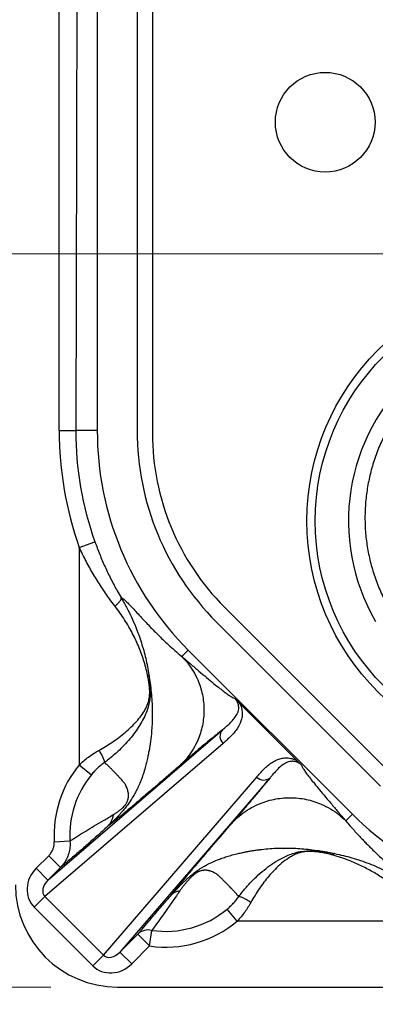
# Model space of a CAD drawing. Units: millimetres. Extents: x -10 to 410, y -10 to 290.
# Drawn here: x 76 to 82, y 77 to 92 of the extents above; entities that cross this region are included whole.
import ezdxf

# ---------------------------------------------------------------- set-up
doc = ezdxf.new("R2010")
doc.units = ezdxf.units.MM
doc.styles.add('SLDTEXTSTYLE0', font='TXT', dxfattribs={"width": 0.75})
doc.dimstyles.new('SLDDIMSTYLE1', dxfattribs={"dimtxt": 3.5, "dimasz": 3, "dimexe": 0, "dimexo": 0.0625, "dimgap": 0.875, "dimtad": 1, "dimdec": 1, "dimlfac": 2, "dimrnd": 1e-09, "dimzin": 12, "dimdsep": 46, "dimtxsty": 'SLDTEXTSTYLE0', "dimsah": 1, "dimcen": 0.09, "dimadec": 0, "dimazin": 3, "dimtol": 1, "dimtp": 0.5, "dimtm": 0.5, "dimtfac": 1, "dimtdec": 1, "dimtofl": 0, "dimtmove": 0, "dimatfit": 3, "dimfxl": 0, "dimfrac": 2, "dimtolj": 1, "dimarcsym": 0})
doc.dimstyles.new('SLDDIMSTYLE3', dxfattribs={"dimtxt": 3.5, "dimasz": 3, "dimexe": 0, "dimexo": 0.0625, "dimgap": 0.875, "dimtad": 1, "dimdec": 1, "dimlfac": 2, "dimrnd": 1e-09, "dimzin": 12, "dimdsep": 46, "dimtxsty": 'SLDTEXTSTYLE0', "dimsah": 1, "dimcen": 0.09, "dimadec": 0, "dimazin": 3, "dimtol": 1, "dimtp": 0.3, "dimtm": 0.3, "dimtfac": 1, "dimtdec": 1, "dimtofl": 0, "dimtmove": 0, "dimatfit": 3, "dimfxl": 0, "dimfrac": 2, "dimtolj": 1, "dimarcsym": 0})
doc.dimstyles.new('SLDDIMSTYLE4', dxfattribs={"dimtxt": 3.5, "dimasz": 3, "dimexe": 0, "dimexo": 0.0625, "dimgap": 0.875, "dimtad": 1, "dimdec": 0, "dimlfac": 2, "dimrnd": 1e-09, "dimzin": 12, "dimdsep": 46, "dimtxsty": 'SLDTEXTSTYLE0', "dimsah": 1, "dimcen": 0.09, "dimadec": 0, "dimazin": 3, "dimtfac": 1, "dimtdec": 0, "dimtofl": 0, "dimtmove": 0, "dimatfit": 3, "dimfxl": 0, "dimfrac": 2, "dimtolj": 1, "dimtzin": 12, "dimarcsym": 0})
doc.dimstyles.new('SLDDIMSTYLE5', dxfattribs={"dimtxt": 3.5, "dimasz": 3, "dimexe": 0, "dimexo": 0.0625, "dimgap": 0.875, "dimtad": 1, "dimlfac": 2, "dimrnd": 1e-09, "dimzin": 12, "dimdsep": 46, "dimtxsty": 'SLDTEXTSTYLE0', "dimsah": 1, "dimcen": 0.09, "dimadec": 0, "dimazin": 3, "dimtol": 1, "dimtp": 5, "dimtm": 5, "dimtfac": 1, "dimtofl": 0, "dimtmove": 0, "dimatfit": 3, "dimfxl": 0, "dimfrac": 2, "dimtolj": 1, "dimarcsym": 0})

# ---------------------------------------------------------------- blocks, each defined once
blk = doc.blocks.new('_D')
at = {"color": 7, "linetype": 'Continuous', "lineweight": 0}
for p, q in [((70.684, 92.715), (70.684, 139.527)), ((152.684, 92.715), (152.684, 139.527)), ((152.684, 138.527), (70.684, 138.527))]:
    blk.add_line(p, q, dxfattribs=at)
at = {"color": 7, "linetype": 'Continuous', "lineweight": 18}
for points in [[(70.684, 138.527), (73.684, 138.077), (73.684, 138.977)], [(152.684, 138.527), (149.684, 138.977), (149.684, 138.077)]]:
    blk.add_solid(points, dxfattribs=at)
at = {"color": 7, "linetype": 'Continuous', "lineweight": 18, "char_height": 3.5, "attachment_point": 1, "style": 'SLDTEXTSTYLE0'}
for s, insert in [('±0,5', (111.716, 143.039)), ('164', (102.645, 143.039))]:
    blk.add_mtext(s, dxfattribs=dict(at, insert=insert))
blk = doc.blocks.new('_D_2')
at = {"color": 7, "linetype": 'Continuous', "lineweight": 0}
for p, q in [((148.589, 116.619), (50.434, 116.619)), ((51.434, 116.619), (51.434, 88.619)), ((148.589, 88.619), (50.434, 88.619))]:
    blk.add_line(p, q, dxfattribs=at)
at = {"color": 7, "linetype": 'Continuous', "lineweight": 18}
for points in [[(51.434, 116.619), (50.984, 113.619), (51.884, 113.619)], [(51.434, 88.619), (51.884, 91.619), (50.984, 91.619)]]:
    blk.add_solid(points, dxfattribs=at)
at = {"color": 7, "linetype": 'Continuous', "lineweight": 18, "char_height": 3.5, "attachment_point": 1, "rotation": 90, "style": 'SLDTEXTSTYLE0'}
for s, insert in [('±0,3', (46.923, 101.358)), ('56', (46.923, 94.873))]:
    blk.add_mtext(s, dxfattribs=dict(at, insert=insert))
blk = doc.blocks.new('_D_3')
at = {"color": 7, "linetype": 'Continuous', "lineweight": 0}
for p, q in [((76.709, 127.612), (44.434, 127.612)), ((45.434, 127.612), (45.434, 77.589)), ((76.709, 77.589), (44.434, 77.589))]:
    blk.add_line(p, q, dxfattribs=at)
at = {"color": 7, "linetype": 'Continuous', "lineweight": 18}
for points in [[(45.434, 127.612), (44.984, 124.612), (45.884, 124.612)], [(45.434, 77.589), (45.884, 80.589), (44.984, 80.589)]]:
    blk.add_solid(points, dxfattribs=at)
at = {"color": 7, "linetype": 'Continuous', "lineweight": 18, "insert": (40.923, 98.721), "char_height": 3.5, "attachment_point": 1, "rotation": 90, "style": 'SLDTEXTSTYLE0'}
blk.add_mtext('100', dxfattribs=at)
blk = doc.blocks.new('_D_4')
at = {"color": 7, "linetype": 'Continuous', "lineweight": 0}
for p, q in [((110.184, 101.619), (110.184, 66.101)), ((70.684, 84.524), (70.684, 66.101)), ((110.184, 67.101), (70.684, 67.101))]:
    blk.add_line(p, q, dxfattribs=at)
at = {"color": 7, "linetype": 'Continuous', "lineweight": 18}
for points in [[(70.684, 67.101), (73.684, 66.651), (73.684, 67.551)], [(110.184, 67.101), (107.184, 67.551), (107.184, 66.651)]]:
    blk.add_solid(points, dxfattribs=at)
at = {"color": 7, "linetype": 'Continuous', "lineweight": 18, "char_height": 3.5, "attachment_point": 1, "style": 'SLDTEXTSTYLE0'}
for s, insert in [('±5', (91.113, 71.613)), ('79', (84.628, 71.613))]:
    blk.add_mtext(s, dxfattribs=dict(at, insert=insert))
blk = doc.blocks.new('_D_5')
at = {"color": 7, "linetype": 'Continuous', "lineweight": 0}
for p, q in [((109.184, 102.619), (56.434, 102.619)), ((57.434, 102.619), (57.434, 88.619)), ((66.589, 88.619), (56.434, 88.619))]:
    blk.add_line(p, q, dxfattribs=at)
at = {"color": 7, "linetype": 'Continuous', "lineweight": 18}
for points in [[(57.434, 102.619), (56.984, 99.619), (57.884, 99.619)], [(57.434, 88.619), (57.884, 91.619), (56.984, 91.619)]]:
    blk.add_solid(points, dxfattribs=at)
at = {"color": 7, "linetype": 'Continuous', "lineweight": 18, "char_height": 3.5, "attachment_point": 1, "rotation": 90, "style": 'SLDTEXTSTYLE0'}
for s, insert in [('±5', (52.923, 96.297)), ('28', (52.923, 89.813))]:
    blk.add_mtext(s, dxfattribs=dict(at, insert=insert))

msp = doc.modelspace()

# ---------------------------------------------------------------- linework, layer by layer
at = {"color": 7, "linetype": 'Continuous', "lineweight": 25}
for p, q in [((78.2344, 119.2796), (78.2344, 85.9217)), ((77.4049, 119.2408), (77.4049, 85.9605)), ((78.0049, 119.2408), (78.0049, 85.9605)), ((76.8318, 85.9605), (76.8318, 94.6006)), ((77.102, 94.6006), (77.0816, 85.9605)), ((76.8318, 85.9605), (77.0816, 85.9605)), ((77.4049, 85.9605), (77.0816, 85.9605)), ((77.1348, 84.2042), (77.3702, 84.2879)), ((77.1348, 84.2042), (77.1348, 80.9338)), ((79.3181, 83.3054), (81.8892, 80.7343)), ((79.1965, 83.0838), (81.6676, 80.6127)), ((78.7722, 82.6595), (78.6762, 82.5635)), ((78.7722, 82.6595), (81.2433, 80.1885)), ((79.5422, 81.8649), (80.4133, 80.9938)), ((76.663, 79.1987), (79.2871, 81.4571)), ((79.297, 81.255), (76.6179, 78.9492)), ((77.1348, 80.9338), (77.3182, 80.7835)), ((77.4977, 78.0695), (79.8034, 80.7486)), ((80.0056, 80.7387), (77.7471, 78.1146)), ((81.2433, 80.1885), (81.1447, 80.0898)), ((76.7572, 79.773), (76.9939, 79.7865)), ((76.4863, 79.3754), (76.6747, 79.5637)), ((76.6747, 79.5637), (76.8514, 79.387)), ((76.4863, 79.3754), (76.663, 79.1987)), ((76.8514, 79.387), (76.663, 79.1987)), ((78.5284, 78.9818), (78.5303, 78.9842)), ((76.4577, 78.789), (76.6179, 78.9492)), ((76.6179, 78.9492), (77.4977, 78.0695)), ((77.3374, 77.9093), (76.4577, 78.789)), ((79.5109, 78.5795), (79.359, 78.7615)), ((82.7099, 78.5795), (79.5109, 78.5795)), ((77.7471, 78.1146), (78.0159, 78.3834)), ((78.1926, 78.2067), (78.0159, 78.3834)), ((78.1926, 78.2067), (78.2267, 78.4413)), ((77.3374, 77.9093), (77.4977, 78.0695)), ((77.9238, 77.9379), (77.7471, 78.1146)), ((78.1926, 78.2067), (77.9238, 77.9379)), ((77.7094, 77.5894), (99.0152, 77.5894))]:
    msp.add_line(p, q, dxfattribs=at)
for centre, radius in [((80.8344, 90.6006), 0.75), ((84.1844, 84.6006), 3.625), ((84.1844, 84.6006), 3.5)]:
    msp.add_circle(centre, radius, dxfattribs=at)
for centre, radius, start, end in [((84.1842, 84.6003), 2.9996, 257.39049, 210.22281), ((82.0732, 85.9605), 5.2414, 180, 199.57788), ((82.0732, 85.9605), 4.9916, 180, 199.57788), ((82.0732, 85.9605), 4.6683, 180, 225), ((82.0732, 85.9605), 4.0683, 180, 225), ((81.9344, 85.9217), 3.7, 180, 225), ((79.3971, 81.3612), 0.146, 138.91663, 226.6761), ((78.4344, 79.8692), 1.68, 140.67762, 183.28402), ((78.4344, 79.8692), 1.4429, 140.67762, 183.28402), ((79.9096, 80.8487), 0.146, 223.3239, 311.08337), ((84.5443, 83.4894), 4.6683, 225, 270), ((77.7094, 79.1256), 1.5362, 180, 270), ((78.4344, 79.8692), 1.4429, 261.72337, 309.85076), ((78.4344, 79.8692), 1.68, 261.72337, 309.85076), ((78.1756, 78.2148), 0.2323, 77.29497, 133.44405)]:
    msp.add_arc(centre, radius, start, end, dxfattribs=at)
for centre, major_axis, ratio, start_param, end_param in [((76.7739, 79.0969), (0.3347, 0.288), 0.9058542, 1.6532797, 3.2093263), ((76.7739, 79.0969), (0.163, 0.1403), 0.6973222, 1.6532797, 3.2093263), ((77.6454, 78.2255), (0.1403, 0.163), 0.6973222, 3.073859, 4.6299056), ((77.6454, 78.2255), (-0.288, -0.3347), 0.9058542, 6.2154516, 7.7714983)]:
    msp.add_ellipse(centre, major_axis=major_axis, ratio=ratio, start_param=start_param, end_param=end_param, dxfattribs=at)
for points, knots in [([(83.5293, 81.673), (83.5994, 81.6601), (83.7394, 81.6342), (83.9538, 81.6143), (84.1704, 81.6087), (84.387, 81.6191), (84.6006, 81.645), (84.8119, 81.6862), (85.0212, 81.7431), (85.2361, 81.8189), (85.4532, 81.9152), (85.6721, 82.0348), (85.8821, 82.1739), (86.0795, 82.3303), (86.2612, 82.5012), (86.4093, 82.6656), (86.5292, 82.8198), (86.6255, 82.9594), (86.7265, 83.1256), (86.8269, 83.321), (86.9212, 83.5493), (86.9966, 83.7871), (87.0512, 84.0301), (87.0847, 84.2743), (87.098, 84.5201), (87.0902, 84.7685), (87.0611, 85.0149), (87.0115, 85.2551), (86.9423, 85.4899), (86.8524, 85.7201), (86.7433, 85.9413), (86.6175, 86.1497), (86.4752, 86.3465), (86.3153, 86.5323), (86.1402, 86.7037), (85.953, 86.858), (85.7535, 86.996), (85.5409, 87.1176), (85.3195, 87.22), (85.0933, 87.3019), (84.8622, 87.3647), (84.6244, 87.408), (84.3837, 87.431), (84.1442, 87.4335), (83.9053, 87.4161), (83.6665, 87.3777), (83.4327, 87.3191), (83.2078, 87.2419), (82.991, 87.1466), (82.781, 87.0321), (82.5817, 86.9003), (82.3963, 86.7536), (82.2239, 86.5923), (82.0642, 86.4151), (81.9207, 86.2253), (81.7956, 86.0262), (81.6877, 85.8179), (81.5971, 85.599), (81.5257, 85.3737), (81.4744, 85.146), (81.4422, 84.9154), (81.4295, 84.6807), (81.4368, 84.4459), (81.464, 84.215), (81.5104, 83.9873), (81.5767, 83.7623), (81.6619, 83.5446), (81.7639, 83.3379), (81.8821, 83.1412), (82.0178, 82.9534), (82.169, 82.7779), (82.333, 82.6173), (82.5098, 82.4709), (82.7005, 82.3391), (82.8944, 82.2284), (83.0866, 82.1385), (83.2762, 82.0664), (83.4723, 82.0088), (83.6704, 81.9655), (83.8034, 81.9494), (83.8682, 81.9415)], [0, 0, 0, 0, 0.0117821, 0.0235642, 0.0355932, 0.047622, 0.059405, 0.0711881, 0.0832243, 0.0952605, 0.1088753, 0.1224901, 0.1365005, 0.1505108, 0.1641263, 0.1777413, 0.1870863, 0.1964391, 0.2057841, 0.2192659, 0.2327478, 0.2466243, 0.2605008, 0.273934, 0.2873672, 0.301194, 0.3150206, 0.3283788, 0.3417371, 0.35549, 0.3692429, 0.3824944, 0.395746, 0.4093829, 0.4230196, 0.4362533, 0.449487, 0.4631154, 0.4767438, 0.4898137, 0.5028836, 0.5163333, 0.5297829, 0.5428537, 0.5559241, 0.5693833, 0.5828425, 0.5957688, 0.608695, 0.6219992, 0.6353033, 0.6481916, 0.66108, 0.6743469, 0.6876138, 0.7004164, 0.7132191, 0.7263995, 0.73958, 0.7522867, 0.7649934, 0.77807, 0.7911463, 0.8038245, 0.8165027, 0.8295588, 0.8426149, 0.85514, 0.867665, 0.880554, 0.8934429, 0.905969, 0.9184948, 0.9313943, 0.9442939, 0.9553905, 0.9664871, 0.9778416, 0.9891961, 1, 1, 1, 1]), ([(77.6706, 83.3217), (77.6441, 83.3566), (77.596, 83.4198), (77.5282, 83.5155), (77.446, 83.6371), (77.3466, 83.7963), (77.2346, 83.9957), (77.1681, 84.1345), (77.1348, 84.2042)], [0, 0, 0, 0, 0.1318104, 0.2382919, 0.3447808, 0.5596493, 0.7792325, 1, 1, 1, 1]), ([(77.3702, 84.2879), (77.3936, 84.2246), (77.4404, 84.0977), (77.521, 83.9107), (77.6093, 83.7265), (77.6918, 83.5717), (77.7451, 83.4809), (77.7647, 83.4475)], [0, 0, 0, 0, 0.2155704, 0.4318496, 0.651016, 0.8716824, 1, 1, 1, 1]), ([(77.7647, 83.4475), (77.7644, 83.448), (77.7929, 83.4), (77.8473, 83.303), (77.9204, 83.1549), (77.9971, 82.9775), (78.0716, 82.7699), (78.126, 82.5704), (78.1608, 82.4088), (78.1741, 82.3265), (78.1807, 82.2853)], [0, 0, 0, 0, 0.00002274, 0.13106576, 0.26223542, 0.39331338, 0.59524602, 0.79720093, 0.89860495, 1, 1, 1, 1]), ([(77.7647, 83.4475), (77.7721, 83.4441), (77.7874, 83.4371), (77.8209, 83.4091), (77.8621, 83.3697), (77.9114, 83.3185), (77.969, 83.2566), (78.0346, 83.1852), (78.1033, 83.1111), (78.1733, 83.037), (78.2433, 82.9646), (78.3165, 82.891), (78.394, 82.8154), (78.4777, 82.7368), (78.5718, 82.6518), (78.6406, 82.5935), (78.6762, 82.5635)], [0, 0, 0, 0, 0.07441156, 0.15270557, 0.23132712, 0.30965859, 0.38931412, 0.46980929, 0.54842513, 0.6115997, 0.67603458, 0.73937338, 0.79763642, 0.86049268, 0.92794657, 1, 1, 1, 1]), ([(78.168, 82.2553), (78.16, 82.2932), (78.1438, 82.3691), (78.1024, 82.5154), (78.0513, 82.6589), (77.99, 82.7995), (77.9382, 82.9051), (77.8806, 83.0104), (77.8167, 83.1155), (77.7473, 83.2196), (77.6962, 83.2876), (77.6706, 83.3217)], [0, 0, 0, 0, 0.0998736, 0.1999772, 0.3958532, 0.4945154, 0.5931751, 0.6943423, 0.7955055, 0.8977557, 1, 1, 1, 1]), ([(78.6762, 82.5635), (78.7205, 82.5253), (78.8087, 82.4494), (78.9338, 82.3427), (79.0508, 82.2442), (79.1576, 82.156), (79.2459, 82.0849), (79.317, 82.0298), (79.3728, 81.9887), (79.4182, 81.9579), (79.4536, 81.9373), (79.467, 81.9337), (79.4737, 81.9319)], [0, 0, 0, 0, 0.1167513, 0.2324907, 0.3470294, 0.4602356, 0.5720491, 0.6589443, 0.7450554, 0.8304879, 0.9153985, 1, 1, 1, 1]), ([(78.6762, 82.5635), (78.7075, 82.5298), (78.7715, 82.461), (78.8521, 82.3416), (78.9143, 82.2206), (78.9586, 82.1018), (78.9882, 81.9893), (79.0063, 81.8731), (79.0124, 81.7551), (79.0063, 81.6371), (78.9882, 81.5209), (78.9586, 81.4084), (78.9143, 81.2896), (78.8521, 81.1686), (78.7715, 81.0492), (78.7075, 80.9804), (78.6762, 80.9467)], [0, 0, 0, 0, 0.0768153, 0.1569547, 0.2399676, 0.3037895, 0.3686175, 0.4341339, 0.5, 0.5658661, 0.6313825, 0.6962105, 0.7600324, 0.8430453, 0.9231847, 1, 1, 1, 1]), ([(77.4285, 81.1487), (77.462, 81.1678), (77.5289, 81.2059), (77.6298, 81.2708), (77.7309, 81.3425), (77.8295, 81.4214), (77.9187, 81.5023), (77.9981, 81.5857), (78.067, 81.6692), (78.1245, 81.7559), (78.1549, 81.8215), (78.1723, 81.8708), (78.1811, 81.9004), (78.1888, 81.9401), (78.1927, 81.9758), (78.1941, 82.0008), (78.1947, 82.0317), (78.1935, 82.068), (78.189, 82.1229), (78.181, 82.1858), (78.1724, 82.2321), (78.168, 82.2553)], [0, 0, 0, 0, 0.0700763, 0.1401592, 0.224821, 0.3098646, 0.3949484, 0.4796649, 0.5655709, 0.651639, 0.7373585, 0.7426846, 0.7754625, 0.8080806, 0.825437, 0.8427766, 0.852855, 0.8796505, 0.9065759, 0.9532429, 1, 1, 1, 1]), ([(78.1807, 82.2853), (78.1873, 82.2439), (78.2017, 82.1536), (78.2174, 82.0225), (78.2282, 81.8851), (78.2331, 81.7529), (78.2329, 81.6274), (78.2281, 81.5093), (78.2183, 81.3834), (78.2025, 81.2531), (78.1827, 81.1378), (78.1627, 81.0427), (78.1474, 80.9714), (78.1247, 80.8833), (78.0975, 80.7928), (78.069, 80.7143), (78.0471, 80.6593), (78.0317, 80.6228), (78.0147, 80.5853), (77.997, 80.5491), (77.9807, 80.5178), (77.9656, 80.4902), (77.9503, 80.4636), (77.9324, 80.4338), (77.9056, 80.3919), (77.8701, 80.3405), (77.8332, 80.2923), (77.8052, 80.258), (77.7862, 80.2354), (77.769, 80.2156), (77.7544, 80.1992), (77.7265, 80.1684), (77.6829, 80.1225), (77.6237, 80.0638), (77.5855, 80.028), (77.5651, 80.009)], [0, 0, 0, 0, 0.0489594, 0.1066299, 0.1632123, 0.217207, 0.2685011, 0.3169713, 0.3624988, 0.4244138, 0.4797703, 0.5082812, 0.5464034, 0.5819702, 0.6305695, 0.6736116, 0.6897224, 0.7077723, 0.7248577, 0.7410597, 0.7564745, 0.7660702, 0.7767289, 0.790467, 0.8035828, 0.8284063, 0.8523457, 0.8619742, 0.8717496, 0.8817496, 0.8886146, 0.8947567, 0.9261617, 0.9607093, 1, 1, 1, 1]), ([(78.1807, 82.2853), (78.1807, 82.2854), (78.1846, 82.2591), (78.1915, 82.2061), (78.1988, 82.1271), (78.2013, 82.0737), (78.2016, 82.0482), (78.2016, 82.0482)], [0, 0, 0, 0, 0.0001226, 0.3437436, 0.6869251, 0.9998774, 1, 1, 1, 1]), ([(78.2016, 82.0482), (78.2016, 82.0482), (78.2018, 82.0394), (78.2019, 82.0157), (78.2006, 81.9774), (78.1969, 81.933), (78.1908, 81.8891), (78.185, 81.861), (78.1817, 81.8478), (78.1817, 81.8478)], [0, 0, 0, 0, 0.0001386, 0.1224149, 0.3279098, 0.5335489, 0.7668158, 0.9998617, 1, 1, 1, 1]), ([(79.2871, 81.4571), (79.2871, 81.4571), (79.3094, 81.4759), (79.3528, 81.5132), (79.4128, 81.5694), (79.466, 81.6266), (79.5025, 81.6798), (79.5244, 81.7296), (79.5328, 81.7665), (79.5339, 81.7992), (79.5315, 81.8229), (79.5259, 81.8472), (79.5166, 81.8722), (79.5026, 81.8976), (79.4863, 81.9186), (79.4773, 81.9283), (79.4737, 81.9319), (79.4737, 81.9319)], [0, 0, 0, 0, 0.0000204, 0.1556608, 0.3112915, 0.467596, 0.6238368, 0.7132272, 0.8030336, 0.8427808, 0.8824977, 0.9123471, 0.942691, 0.9732772, 0.9895579, 0.9999796, 1, 1, 1, 1]), ([(79.4737, 81.9319), (79.4741, 81.9315), (79.4811, 81.9249), (79.4956, 81.911), (79.5186, 81.8884), (79.5342, 81.8728), (79.5422, 81.8649)], [0, 0, 0, 0, 0.02191173, 0.35353529, 0.66999679, 1, 1, 1, 1]), ([(78.1817, 81.8478), (78.1817, 81.8478), (78.1802, 81.8416), (78.1686, 81.7947), (78.1406, 81.7111), (78.0883, 81.6016), (78.0254, 81.4968), (77.9536, 81.3944), (77.8741, 81.2965), (77.7859, 81.2009), (77.6953, 81.1141), (77.6043, 81.0361), (77.5446, 80.9896), (77.5141, 80.967), (77.5141, 80.967)], [0, 0, 0, 0, 0.0000235, 0.0177143, 0.136081, 0.2548494, 0.3733994, 0.4844218, 0.5958578, 0.7072466, 0.8182044, 0.9090947, 0.9999765, 1, 1, 1, 1]), ([(79.5422, 81.8649), (79.5454, 81.859), (79.556, 81.8394), (79.5688, 81.8075), (79.5796, 81.7684), (79.5854, 81.7299), (79.5867, 81.6783), (79.5782, 81.6196), (79.554, 81.5513), (79.518, 81.4845), (79.4702, 81.4199), (79.416, 81.3615), (79.3575, 81.3071), (79.3171, 81.2724), (79.297, 81.255)], [0, 0, 0, 0, 0.0156912, 0.0524618, 0.0893256, 0.134023, 0.178764, 0.2741559, 0.3696964, 0.4954595, 0.6213753, 0.7475725, 0.8738952, 1, 1, 1, 1]), ([(79.2871, 81.4571), (79.2579, 81.4342), (79.199, 81.388), (79.0947, 81.3025), (78.9733, 81.201), (78.8338, 81.0825), (78.7289, 80.9921), (78.6762, 80.9467)], [0, 0, 0, 0, 0.1819298, 0.3661661, 0.5526654, 0.7751233, 1, 1, 1, 1]), ([(77.1348, 80.9338), (77.1571, 80.9541), (77.2018, 80.9948), (77.2739, 81.0507), (77.3494, 81.103), (77.4021, 81.1334), (77.4285, 81.1487)], [0, 0, 0, 0, 0.2456264, 0.4928021, 0.7453422, 1, 1, 1, 1]), ([(79.8034, 80.7486), (79.8208, 80.7687), (79.8556, 80.8091), (79.9099, 80.8676), (79.9683, 80.9218), (80.033, 80.9696), (80.0997, 81.0056), (80.168, 81.0298), (80.2267, 81.0383), (80.2783, 81.037), (80.3168, 81.0312), (80.3559, 81.0204), (80.3878, 81.0076), (80.4074, 80.997), (80.4133, 80.9938)], [0, 0, 0, 0, 0.1261048, 0.2524275, 0.3786247, 0.5045405, 0.6303036, 0.7258441, 0.821236, 0.865977, 0.9106744, 0.9475382, 0.9843088, 1, 1, 1, 1]), ([(77.5141, 80.967), (77.4967, 80.9543), (77.4617, 80.9288), (77.4115, 80.8845), (77.3631, 80.8363), (77.3332, 80.8012), (77.3182, 80.7835)], [0, 0, 0, 0, 0.2440494, 0.4907015, 0.7443775, 1, 1, 1, 1]), ([(77.6515, 80.1849), (77.664, 80.1926), (77.6871, 80.207), (77.7166, 80.2275), (77.7376, 80.2434), (77.7504, 80.2536), (77.7629, 80.264), (77.775, 80.2747), (77.79, 80.2885), (77.8076, 80.3061), (77.8247, 80.3268), (77.8359, 80.3428), (77.8435, 80.355), (77.8502, 80.3674), (77.8574, 80.3823), (77.864, 80.3997), (77.8687, 80.4165), (77.8718, 80.4317), (77.8738, 80.4454), (77.8756, 80.4661), (77.8754, 80.493), (77.8708, 80.5224), (77.8632, 80.55), (77.8539, 80.5771), (77.8418, 80.6052), (77.831, 80.6302), (77.8162, 80.6523), (77.8007, 80.6716), (77.782, 80.6941), (77.7675, 80.7109), (77.7568, 80.723), (77.7509, 80.7296), (77.7448, 80.7364), (77.7385, 80.7434), (77.7334, 80.7489), (77.7285, 80.7542), (77.7224, 80.7607), (77.7124, 80.7714), (77.6982, 80.7864), (77.6798, 80.8057), (77.6603, 80.826), (77.6431, 80.8438), (77.6295, 80.8578), (77.6177, 80.8699), (77.6056, 80.8821), (77.5949, 80.8938), (77.5833, 80.9037), (77.5666, 80.9185), (77.5431, 80.9395), (77.5239, 80.9577), (77.5141, 80.967)], [0, 0, 0, 0, 0.0350785, 0.0651201, 0.0757984, 0.0857516, 0.0950161, 0.1036379, 0.1116738, 0.1256965, 0.1375033, 0.1432126, 0.1491409, 0.1555366, 0.1625986, 0.1742883, 0.1879424, 0.1982536, 0.209584, 0.2219671, 0.2531939, 0.2873409, 0.3178893, 0.3519133, 0.3884856, 0.4289682, 0.4506847, 0.4880298, 0.5219327, 0.5603604, 0.5711727, 0.5822956, 0.5937289, 0.6054728, 0.6175273, 0.6218689, 0.6325698, 0.6507824, 0.6765068, 0.7097433, 0.7504923, 0.7818308, 0.802441, 0.8234527, 0.8448658, 0.8666804, 0.8830034, 0.9012421, 0.9494414, 1, 1, 1, 1]), ([(78.6762, 80.9467), (78.6534, 80.9271), (78.61, 80.8896), (78.5483, 80.8365), (78.4934, 80.7891), (78.4452, 80.7476), (78.4028, 80.711), (78.3665, 80.6797), (78.3419, 80.6585), (78.328, 80.6466), (78.3222, 80.6415), (78.3169, 80.637), (78.3092, 80.6304), (78.2988, 80.6214), (78.2547, 80.5835), (78.1826, 80.5217), (78.0865, 80.4397), (78.0113, 80.3759), (77.9521, 80.3259), (77.9062, 80.2873), (77.8601, 80.2488), (77.8158, 80.2119), (77.7733, 80.1768), (77.7149, 80.1288), (77.6434, 80.0708), (77.5908, 80.0292), (77.5651, 80.0089)], [0, 0, 0, 0, 0.0553933, 0.1053486, 0.149866, 0.1889453, 0.2225868, 0.2533115, 0.2774564, 0.2826928, 0.2874778, 0.2918115, 0.2956939, 0.3064704, 0.3176176, 0.4050649, 0.4871192, 0.5637915, 0.6028267, 0.6467077, 0.6898894, 0.7323762, 0.7741723, 0.8152826, 0.9094979, 1, 1, 1, 1]), ([(80.4803, 80.9253), (80.4803, 80.9253), (80.4749, 80.9307), (80.465, 80.9396), (80.4443, 80.9551), (80.4207, 80.9681), (80.3956, 80.9775), (80.3714, 80.9831), (80.3477, 80.9855), (80.315, 80.9843), (80.2778, 80.9762), (80.2253, 80.9526), (80.1662, 80.9117), (80.1015, 80.8491), (80.0488, 80.7894), (80.0165, 80.7516), (80.0056, 80.7387), (80.0056, 80.7387)], [0, 0, 0, 0, 0.00002039, 0.01565873, 0.02671517, 0.05730063, 0.08735084, 0.11750097, 0.15721685, 0.19696313, 0.28652329, 0.37616294, 0.55379982, 0.73165646, 0.90949768, 0.99997961, 1, 1, 1, 1]), ([(80.4133, 80.9938), (80.4203, 80.9867), (80.4346, 80.9724), (80.4573, 80.9493), (80.4723, 80.9337), (80.4799, 80.9257), (80.4803, 80.9253)], [0, 0, 0, 0, 0.2918467, 0.592873, 0.9780839, 1, 1, 1, 1]), ([(80.4803, 80.9253), (80.4824, 80.9178), (80.4866, 80.9029), (80.511, 80.8623), (80.5474, 80.8099), (80.5959, 80.7454), (80.6551, 80.6702), (80.7281, 80.5803), (80.8156, 80.475), (80.9176, 80.3542), (81.0276, 80.2255), (81.1055, 80.1352), (81.1447, 80.0898)], [0, 0, 0, 0, 0.0896097, 0.1796029, 0.2702389, 0.3617008, 0.4541023, 0.5474961, 0.6588367, 0.7714755, 0.8852641, 1, 1, 1, 1]), ([(79.4624, 80.0898), (79.5035, 80.1375), (79.5854, 80.2324), (79.7004, 80.3671), (79.7991, 80.4841), (79.8813, 80.5832), (79.9492, 80.6666), (79.9868, 80.7147), (80.0056, 80.7387)], [0, 0, 0, 0, 0.191046, 0.3804131, 0.5677357, 0.7133141, 0.8574031, 1, 1, 1, 1]), ([(79.4624, 80.0898), (79.4974, 80.1224), (79.569, 80.189), (79.6932, 80.2729), (79.8191, 80.3375), (79.9428, 80.3837), (80.0598, 80.4144), (80.1807, 80.4333), (80.3035, 80.4396), (80.4263, 80.4333), (80.5472, 80.4144), (80.6643, 80.3837), (80.7879, 80.3375), (80.9138, 80.2729), (81.038, 80.189), (81.1096, 80.1224), (81.1447, 80.0898)], [0, 0, 0, 0, 0.0768153, 0.1569547, 0.2399676, 0.3037895, 0.3686175, 0.4341339, 0.5, 0.5658661, 0.6313825, 0.6962105, 0.7600324, 0.8430453, 0.9231847, 1, 1, 1, 1]), ([(76.9939, 79.7865), (77.0315, 79.8106), (77.109, 79.8601), (77.2307, 79.9355), (77.3598, 80.0132), (77.4742, 80.0804), (77.5713, 80.1369), (77.6248, 80.1689), (77.6515, 80.1849)], [0, 0, 0, 0, 0.1905512, 0.3926363, 0.5947609, 0.7971791, 0.8986023, 1, 1, 1, 1]), ([(77.5651, 80.0089), (77.5356, 79.9821), (77.4766, 79.9285), (77.3977, 79.8582), (77.3226, 79.7918), (77.2271, 79.7082), (77.1142, 79.6106), (76.9815, 79.4971), (76.896, 79.4248), (76.8514, 79.387)], [0, 0, 0, 0, 0.0966063, 0.1932644, 0.2908473, 0.3884396, 0.585874, 0.7835093, 1, 1, 1, 1]), ([(78.5303, 78.9842), (78.553, 79.0132), (78.5996, 79.0726), (78.6835, 79.1759), (78.779, 79.2913), (78.8816, 79.4135), (78.9764, 79.5251), (79.0599, 79.6228), (79.116, 79.6882), (79.1528, 79.731), (79.168, 79.7487), (79.1808, 79.7636), (79.1942, 79.7791), (79.2087, 79.7959), (79.2311, 79.822), (79.2629, 79.8588), (79.3054, 79.908), (79.3531, 79.9633), (79.406, 80.0245), (79.443, 80.0674), (79.4624, 80.0898)], [0, 0, 0, 0, 0.10378338, 0.21258741, 0.32652449, 0.44380492, 0.54920062, 0.61904114, 0.69263841, 0.71253552, 0.72477642, 0.7363856, 0.74902947, 0.76270804, 0.77742132, 0.81243411, 0.85219831, 0.896714, 0.94598122, 1, 1, 1, 1]), ([(81.1447, 80.0898), (81.1656, 80.065), (81.2066, 80.0162), (81.2672, 79.9476), (81.325, 79.884), (81.3798, 79.8253), (81.4318, 79.7712), (81.4833, 79.7187), (81.5412, 79.661), (81.6045, 79.5993), (81.6695, 79.5374), (81.7297, 79.4808), (81.7858, 79.4285), (81.8371, 79.3806), (81.8826, 79.3374), (81.9215, 79.2994), (81.9538, 79.266), (81.9787, 79.2376), (81.9966, 79.2139), (82.0013, 79.2025), (82.0036, 79.1969)], [0, 0, 0, 0, 0.0510833, 0.1001312, 0.1471445, 0.1921248, 0.2350743, 0.2765369, 0.323147, 0.3862408, 0.4482009, 0.5090483, 0.5702844, 0.6335113, 0.6959107, 0.7575169, 0.8189082, 0.881043, 0.941338, 1, 1, 1, 1]), ([(76.6747, 79.5637), (76.6867, 79.577), (76.7111, 79.6042), (76.7361, 79.6507), (76.7522, 79.6991), (76.7581, 79.7397), (76.7574, 79.7646), (76.7572, 79.773)], [0, 0, 0, 0, 0.2316926, 0.4719027, 0.6781686, 0.8912614, 1, 1, 1, 1]), ([(76.9939, 79.7865), (76.9949, 79.7703), (76.998, 79.7237), (76.99, 79.6455), (76.9637, 79.5539), (76.919, 79.4643), (76.8742, 79.4131), (76.8514, 79.387)], [0, 0, 0, 0, 0.1109223, 0.3183413, 0.5329777, 0.7617842, 1, 1, 1, 1]), ([(78.5303, 78.9842), (78.5382, 78.9927), (78.5528, 79.0089), (78.5768, 79.0353), (78.6043, 79.0649), (78.634, 79.0963), (78.6662, 79.1296), (78.7021, 79.1653), (78.7321, 79.194), (78.755, 79.215), (78.7704, 79.2289), (78.7897, 79.246), (78.8223, 79.2737), (78.8606, 79.3042), (78.8991, 79.3325), (78.9309, 79.3548), (78.9658, 79.3777), (79.0018, 79.3996), (79.04, 79.4213), (79.0807, 79.4429), (79.1405, 79.4719), (79.205, 79.4988), (79.2833, 79.5287), (79.3575, 79.5534), (79.4391, 79.577), (79.5181, 79.5967), (79.5811, 79.6095), (79.6378, 79.622), (79.6877, 79.6317), (79.7403, 79.6409), (79.7957, 79.6495), (79.8731, 79.6599), (79.9753, 79.6705), (80.105, 79.6785), (80.2446, 79.6811), (80.3819, 79.6775), (80.5149, 79.6685), (80.6427, 79.655), (80.763, 79.6372), (80.8786, 79.6174), (80.9465, 79.6028), (80.9769, 79.5962)], [0, 0, 0, 0, 0.0140084, 0.0358509, 0.0563117, 0.0752332, 0.0981977, 0.1188935, 0.1378086, 0.1445737, 0.1512368, 0.1586512, 0.1694214, 0.190429, 0.2011633, 0.2113942, 0.2252168, 0.2399818, 0.252853, 0.2703357, 0.2893168, 0.3275468, 0.3562032, 0.38793, 0.422835, 0.4609397, 0.4876006, 0.5060307, 0.5249735, 0.5448843, 0.5657658, 0.5876151, 0.6320069, 0.6798957, 0.7311521, 0.785644, 0.8306507, 0.8774571, 0.9259002, 0.9668464, 1, 1, 1, 1]), ([(79.5339, 78.9496), (79.5339, 78.9496), (79.5667, 78.9937), (79.6349, 79.0789), (79.7431, 79.1965), (79.8564, 79.3031), (79.9734, 79.3977), (80.0936, 79.4796), (80.203, 79.5397), (80.3, 79.5823), (80.3578, 79.6016), (80.3879, 79.6098), (80.3879, 79.6098)], [0, 0, 0, 0, 0.0000244, 0.1358829, 0.2722097, 0.4081755, 0.545281, 0.6827407, 0.8198875, 0.9099656, 0.999976, 1, 1, 1, 1]), ([(80.934, 79.5773), (80.9083, 79.5839), (80.8569, 79.5969), (80.7772, 79.6126), (80.7049, 79.6229), (80.6413, 79.6284), (80.5936, 79.6295), (80.5533, 79.6275), (80.5256, 79.6246), (80.491, 79.6191), (80.4512, 79.6099), (80.3973, 79.5911), (80.3407, 79.5642), (80.2655, 79.5188), (80.1778, 79.4531), (80.0791, 79.3614), (79.991, 79.2644), (79.9126, 79.1666), (79.8441, 79.0711), (79.7779, 78.9698), (79.7364, 78.8976), (79.7158, 78.8616)], [0, 0, 0, 0, 0.0501533, 0.1003076, 0.1502525, 0.179942, 0.2094525, 0.2283567, 0.2472734, 0.2576552, 0.2922382, 0.3269488, 0.3804518, 0.4339926, 0.5278417, 0.6219414, 0.7157655, 0.7867097, 0.8579285, 0.9291088, 1, 1, 1, 1]), ([(80.3879, 79.6098), (80.3879, 79.6098), (80.4014, 79.6144), (80.434, 79.6224), (80.4846, 79.6305), (80.5349, 79.636), (80.586, 79.6385), (80.6213, 79.6384), (80.6391, 79.6378), (80.6391, 79.6378)], [0, 0, 0, 0, 0.0001103, 0.2129744, 0.4282528, 0.6149919, 0.8015613, 0.9998897, 1, 1, 1, 1]), ([(80.6391, 79.6378), (80.6392, 79.6378), (80.6617, 79.6372), (80.7156, 79.6342), (80.7989, 79.6259), (80.8889, 79.6128), (80.9477, 79.602), (80.9771, 79.5962), (80.9769, 79.5962)], [0, 0, 0, 0, 0.0000848, 0.1918025, 0.4606534, 0.7302987, 0.999915, 1, 1, 1, 1]), ([(81.8763, 79.1003), (81.8229, 79.1404), (81.7157, 79.2208), (81.5479, 79.3247), (81.375, 79.4163), (81.2138, 79.4864), (81.0669, 79.5398), (80.9783, 79.5648), (80.934, 79.5773)], [0, 0, 0, 0, 0.1799784, 0.3613043, 0.5462991, 0.7323592, 0.8661807, 1, 1, 1, 1]), ([(80.9768, 79.5963), (81.0204, 79.5869), (81.1078, 79.5682), (81.2376, 79.5331), (81.3665, 79.4928), (81.4954, 79.4464), (81.6239, 79.3939), (81.7522, 79.3348), (81.8791, 79.2695), (81.9627, 79.2216), (82.0041, 79.1966), (82.0041, 79.1966)], [0, 0, 0, 0, 0.1227799, 0.245561, 0.3691165, 0.4926694, 0.6189078, 0.7451414, 0.8725619, 0.9999744, 1, 1, 1, 1]), ([(79.5339, 78.9496), (79.5292, 78.9548), (79.5195, 78.9654), (79.505, 78.9819), (79.49, 78.9992), (79.475, 79.0171), (79.4604, 79.0331), (79.4465, 79.0471), (79.434, 79.06), (79.4243, 79.07), (79.4175, 79.0771), (79.4132, 79.0815), (79.4089, 79.0859), (79.4046, 79.0904), (79.4002, 79.095), (79.3957, 79.0996), (79.3915, 79.104), (79.3868, 79.1088), (79.3805, 79.1154), (79.3712, 79.125), (79.3588, 79.1378), (79.3433, 79.1536), (79.3248, 79.1724), (79.3057, 79.1915), (79.2885, 79.2086), (79.2755, 79.2211), (79.2656, 79.2307), (79.2575, 79.2384), (79.2496, 79.2458), (79.2422, 79.2528), (79.235, 79.2594), (79.2282, 79.2656), (79.2218, 79.2713), (79.212, 79.2802), (79.1975, 79.2923), (79.1744, 79.3035), (79.1507, 79.3153), (79.1267, 79.3255), (79.1067, 79.3327), (79.0906, 79.3376), (79.0776, 79.3409), (79.0652, 79.3439), (79.0502, 79.3457), (79.0345, 79.3459), (79.0183, 79.3456), (79.004, 79.3444), (78.9903, 79.3426), (78.9768, 79.34), (78.9598, 79.3357), (78.9383, 79.3282), (78.9143, 79.3163), (78.8948, 79.3047), (78.8803, 79.295), (78.8684, 79.2861), (78.859, 79.2787), (78.8476, 79.2691), (78.8319, 79.2552), (78.8129, 79.2369), (78.7939, 79.2174), (78.769, 79.1903), (78.7392, 79.1558), (78.7068, 79.1157), (78.675, 79.0746), (78.6563, 79.0484), (78.6467, 79.0349)], [0, 0, 0, 0, 0.0232331, 0.04735, 0.0723512, 0.0987528, 0.1236583, 0.1436972, 0.1640921, 0.1831797, 0.1898011, 0.1965202, 0.203337, 0.2102515, 0.2172636, 0.2243735, 0.231581, 0.2372827, 0.2467106, 0.2616936, 0.2813502, 0.3056803, 0.3346833, 0.3683587, 0.3950221, 0.4150218, 0.4280607, 0.4405205, 0.4524011, 0.4637027, 0.4744253, 0.4845688, 0.4941335, 0.5031192, 0.5283953, 0.5568224, 0.5870482, 0.6152519, 0.6409144, 0.6546425, 0.6676528, 0.6816602, 0.6933393, 0.7106342, 0.7232052, 0.7345681, 0.7450364, 0.7546349, 0.7633959, 0.7791678, 0.7928592, 0.7993415, 0.8055229, 0.8117113, 0.8149099, 0.8182233, 0.8278378, 0.8386291, 0.8509122, 0.8649032, 0.8934083, 0.9270815, 0.9623251, 1, 1, 1, 1]), ([(78.0159, 78.3834), (78.0343, 78.4053), (78.0855, 78.4666), (78.1724, 78.5698), (78.2794, 78.6957), (78.3756, 78.8076), (78.4588, 78.9032), (78.5052, 78.9556), (78.5284, 78.9818)], [0, 0, 0, 0, 0.1221857, 0.3411698, 0.5602253, 0.7798072, 0.8899146, 1, 1, 1, 1]), ([(78.6467, 79.0349), (78.6291, 79.0098), (78.5941, 78.9595), (78.5295, 78.8662), (78.4522, 78.7554), (78.3628, 78.6294), (78.288, 78.5254), (78.2429, 78.4636), (78.2267, 78.4413)], [0, 0, 0, 0, 0.1093271, 0.2186657, 0.43772603, 0.65725672, 0.87683088, 1, 1, 1, 1]), ([(79.359, 78.7615), (79.3751, 78.7754), (79.4074, 78.8032), (79.4527, 78.849), (79.4957, 78.8976), (79.5212, 78.9322), (79.5339, 78.9496)], [0, 0, 0, 0, 0.2454365, 0.4923798, 0.7449648, 1, 1, 1, 1]), ([(79.7158, 78.8616), (79.7016, 78.8372), (79.6732, 78.7881), (79.6241, 78.7164), (79.5705, 78.6461), (79.5308, 78.6017), (79.5109, 78.5795)], [0, 0, 0, 0, 0.2455792, 0.4929958, 0.7456889, 1, 1, 1, 1])]:
    msp.add_open_spline(points, degree=3, knots=knots, dxfattribs=at)
for points in [[(77.6706, 83.3217), (77.6863, 83.3346), (77.7177, 83.3606), (77.7492, 83.3964), (77.7675, 83.4272), (77.7656, 83.4408), (77.7647, 83.4475)], [(78.168, 82.2553), (78.1715, 82.2604), (78.1785, 82.2705), (78.18, 82.2804), (78.1807, 82.2853)], [(77.4285, 81.1487), (77.4404, 81.1301), (77.4642, 81.093), (77.4909, 81.0415), (77.5094, 80.997), (77.5125, 80.977), (77.5141, 80.967)], [(77.5651, 80.0089), (77.5757, 80.0211), (77.5968, 80.0455), (77.6213, 80.0882), (77.6405, 80.1345), (77.6478, 80.1681), (77.6515, 80.1849)], [(80.934, 79.5773), (80.9416, 79.5829), (80.9562, 79.594), (80.97, 79.5955), (80.9768, 79.5963)], [(78.6467, 79.0349), (78.6242, 79.0308), (78.5793, 79.0226), (78.5454, 78.9954), (78.5284, 78.9818)], [(79.7158, 78.8616), (79.6971, 78.8737), (79.6598, 78.8979), (79.6083, 78.9253), (79.5637, 78.9444), (79.5438, 78.9479), (79.5339, 78.9496)]]:
    msp.add_open_spline(points, degree=3, dxfattribs=at)

# ---------------------------------------------------------------- dimensions: what is measured, and where the dimension line sits
at = {"color": 7, "linetype": 'Continuous', "lineweight": 18}
for base, p1, p2, dimstyle, picture, middle in [((70.6844, 138.5273), (152.6844, 91.7146), (70.6844, 91.7146), 'SLDDIMSTYLE1', '_D', (111.6844, 138.5273)), ((70.6844, 67.101), (110.1844, 102.6192), (70.6844, 85.5238), 'SLDDIMSTYLE5', '_D_4', (90.4344, 67.101))]:
    dim = msp.add_linear_dim(base=base, p1=p1, p2=p2, dimstyle=dimstyle, dxfattribs=at)
    dim.commit()
    dim.dimension.update_dxf_attribs({"geometry": picture, "text_midpoint": middle, "dimtype": 160})
for base, p1, p2, dimstyle, picture, middle in [((45.4344, 77.5894), (77.7094, 127.6119), (77.7094, 77.5894), 'SLDDIMSTYLE4', '_D_3', (45.4344, 102.6006)), ((51.4344, 88.6192), (149.589, 116.6192), (149.589, 88.6192), 'SLDDIMSTYLE3', '_D_2', (51.4344, 102.6192)), ((57.4344, 88.6192), (110.1844, 102.6192), (67.589, 88.6192), 'SLDDIMSTYLE5', '_D_5', (57.4344, 95.6192))]:
    dim = msp.add_linear_dim(base=base, p1=p1, p2=p2, angle=90, dimstyle=dimstyle, dxfattribs=at)
    dim.commit()
    dim.dimension.update_dxf_attribs({"geometry": picture, "text_midpoint": middle, "dimtype": 160})

doc.saveas('drawing.dxf')
